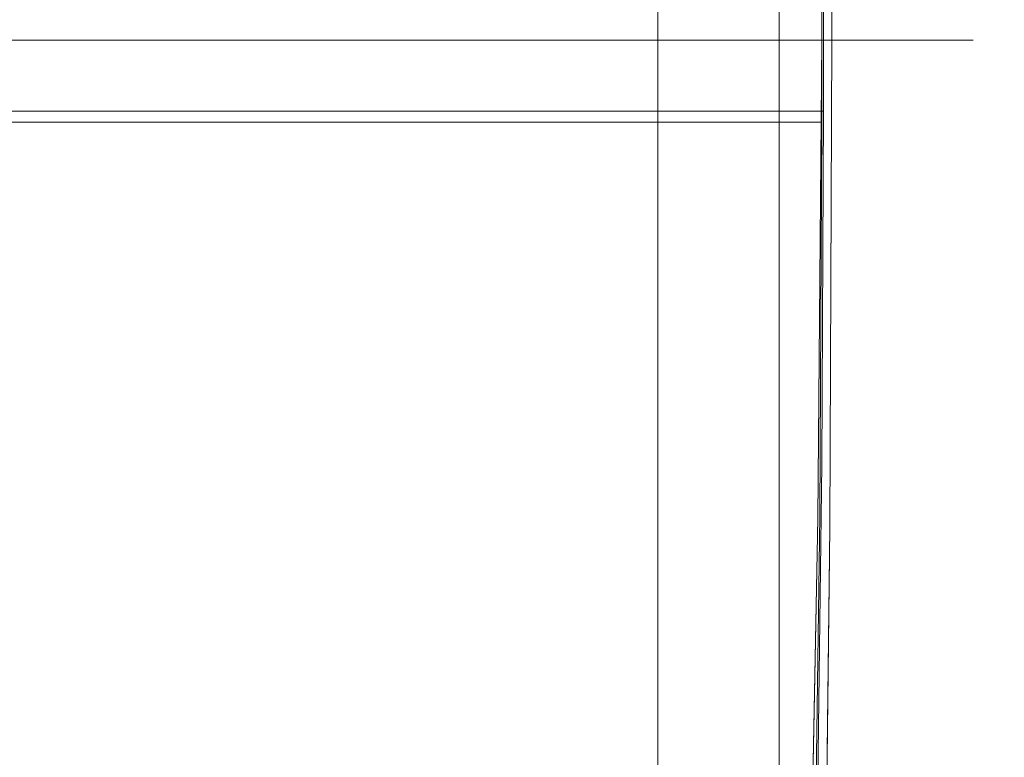
# Model space of a CAD drawing. Units: inches. Extents: x -14.2 to 15.7, y -14 to 14.4.
# Drawn here: x 12.3 to 15.6, y -9 to -6.6 of the extents above; entities that cross this region are included whole.
import ezdxf

# ---------------------------------------------------------------- set-up
doc = ezdxf.new("R2010")
doc.units = ezdxf.units.IN
doc.header["$MEASUREMENT"] = 0
doc.layers.add('SEAT-CUSHIONFABRIC', color=5, linetype='Continuous', lineweight=9)
doc.layers.add('SEAT-SEATFABRIC', color=5, linetype='Continuous', lineweight=9)

msp = doc.modelspace()

# ---------------------------------------------------------------- linework, layer by layer
at = {"layer": 'SEAT-CUSHIONFABRIC'}
for points, invisible_edges in [([(14.7327, 12.3005, 18.0535), (14.6786, 12.2749, 18.1002), (14.7008, -11.9142, 18.0831)], 14), ([(14.7466, -11.9332, 18.0384), (14.7327, 12.3005, 18.0535), (14.7008, -11.9142, 18.0831)], 3), ([(14.7795, 12.3119, 17.9948), (14.7327, 12.3005, 18.0535), (14.7466, -11.9332, 18.0384)], 14), ([(14.7795, 12.3119, 17.9948), (14.7466, -11.9332, 18.0384), (14.7858, -11.9399, 17.9847)], 13), ([(14.7858, -11.9399, 17.9847), (14.8127, 12.3035, 17.9319), (14.7795, 12.3119, 17.9948)], 13), ([(14.7858, -11.9399, 17.9847), (14.8267, -11.9271, 17.8927), (14.8127, 12.3035, 17.9319)], 14), ([(14.8341, 12.2935, 17.8642), (14.8127, 12.3035, 17.9319), (14.8267, -11.9271, 17.8927)], 14), ([(14.8429, -11.9115, 17.7938), (14.8341, 12.2935, 17.8642), (14.8267, -11.9271, 17.8927)], 3), ([(14.8429, -11.9115, 17.7938), (14.8429, 12.2822, 17.7938), (14.8341, 12.2935, 17.8642)], 12), ([(14.6509, -11.8871, 18.1184), (14.6786, 12.2749, 18.1002), (14.6202, 12.2406, 18.1348)], 13), ([(14.6786, 12.2749, 18.1002), (14.6509, -11.8871, 18.1184), (14.7008, -11.9142, 18.0831)], 13), ([(14.8429, -11.9115, 17.7938), (14.9921, -6.8632, 13.5211), (14.9921, 7.234, 13.5211), (14.8429, 12.2822, 17.7938)], 5), ([(14.6202, 12.2406, 18.1348), (14.5596, 12.2012, 18.1581), (14.5985, -11.8548, 18.1445)], 14), ([(14.6509, -11.8871, 18.1184), (14.6202, 12.2406, 18.1348), (14.5985, -11.8548, 18.1445)], 3), ([(14.5448, -11.8191, 18.1621), (14.5596, 12.2012, 18.1581), (14.4978, 12.1589, 18.1708)], 13), ([(14.5448, -11.8191, 18.1621), (14.5985, -11.8548, 18.1445), (14.5596, 12.2012, 18.1581)], 14), ([(14.4903, -11.7815, 18.1717), (14.4978, 12.1589, 18.1708), (14.4357, 12.1152, 18.1736)], 13), ([(14.4978, 12.1589, 18.1708), (14.4903, -11.7815, 18.1717), (14.5448, -11.8191, 18.1621)], 13), ([(4.8134, 12.1152, 17.8375), (4.8131, -11.7431, 17.8375), (14.4357, -11.7431, 18.1736)], 12), ([(14.4357, -11.7431, 18.1736), (14.4357, 12.1152, 18.1736), (4.8134, 12.1152, 17.8375)], 12), ([(14.4357, 12.1152, 18.1736), (14.4357, -11.7431, 18.1736), (14.4903, -11.7815, 18.1717)], 12), ([(14.9872, -8.0513, 13.6608), (-7.5329, -8.0827, 12.882), (-7.5278, -6.8632, 12.7347)], 13), ([(-7.5278, -6.8632, 12.7347), (14.9921, -6.8632, 13.5211), (14.9872, -8.0513, 13.6608)], 12), ([(14.883, -11.5782, 16.6463), (14.9921, -6.8632, 13.5211), (14.8429, -11.9115, 17.7938)], 3), ([(14.9729, -9.1743, 14.0723), (14.9921, -6.8632, 13.5211), (14.883, -11.5782, 16.6463)], 15), ([(14.9729, -9.1743, 14.0723), (14.9872, -8.0513, 13.6608), (14.9921, -6.8632, 13.5211)], 12), ([(14.9729, -9.1743, 14.0723), (-7.5329, -8.0827, 12.882), (14.9872, -8.0513, 13.6608)], 3), ([(14.9729, -9.1743, 14.0723), (-7.5481, -9.2319, 13.3154), (-7.5329, -8.0827, 12.882)], 13)]:
    msp.add_3dface(points, dxfattribs=dict(at, invisible_edges=invisible_edges))
msp.add_3dface([(-7.5278, 7.234, 12.7347), (14.9921, 7.234, 13.5211), (14.9921, -6.8632, 13.5211), (-7.5278, -6.8632, 12.7347)], dxfattribs=at)
at = {"layer": 'SEAT-SEATFABRIC'}
for points in [[(14.9862, 7.2727, 13.5174), (-9.4133, 7.2727, 12.6654), (-9.4133, -6.9006, 12.6654), (14.9862, -6.9006, 13.5174)], [(-10.1105, 7.0364, 11.6562), (15.0205, 7.0364, 12.5338), (15.0205, -6.625, 12.5338), (-10.1105, -6.625, 11.6562)], [(15.0205, -6.625, 12.5338), (14.9862, -6.625, 13.5174), (14.9862, 7.0364, 13.5174), (15.0205, 7.0364, 12.5338)]]:
    msp.add_3dface(points, dxfattribs=at)
for points, invisible_edges in [([(15.0205, -6.625, 12.5338), (15.0205, 7.0364, 12.5338), (14.9862, 7.2727, 13.5174), (14.9862, -6.9006, 13.5174)], 10), ([(15.1141, 7.0364, 13.5051), (14.9862, 7.0364, 13.5174), (14.9862, -6.625, 13.5174), (15.1141, -6.625, 13.5051)], 8), ([(15.0205, 7.0364, 12.5338), (15.1472, 7.0364, 12.555), (15.1472, -6.625, 12.555), (15.0205, -6.625, 12.5338)], 2), ([(15.2344, 7.0364, 13.4601), (15.1141, 7.0364, 13.5051), (15.1141, -6.625, 13.5051), (15.2344, -6.625, 13.4601)], 10), ([(15.1472, 7.0364, 12.555), (15.2641, 7.0364, 12.6083), (15.2641, -6.625, 12.6083), (15.1472, -6.625, 12.555)], 10), ([(15.339, 7.0364, 13.3855), (15.2344, 7.0364, 13.4601), (15.2344, -6.625, 13.4601), (15.339, -6.625, 13.3855)], 10), ([(15.2641, 7.0364, 12.6083), (15.3633, 7.0364, 12.69), (15.3633, -6.625, 12.69), (15.2641, -6.625, 12.6083)], 10), ([(15.4207, 7.0364, 13.2864), (15.339, 7.0364, 13.3855), (15.339, -6.625, 13.3855), (15.4207, -6.625, 13.2864)], 10), ([(15.3633, 7.0364, 12.69), (15.4379, 7.0364, 12.7946), (15.4379, -6.625, 12.7946), (15.3633, -6.625, 12.69)], 10), ([(15.474, 7.0364, 13.1695), (15.4207, 7.0364, 13.2864), (15.4207, -6.625, 13.2864), (15.474, -6.625, 13.1695)], 10), ([(15.4379, 7.0364, 12.7946), (15.4829, 7.0364, 12.9149), (15.4829, -6.625, 12.9149), (15.4379, -6.625, 12.7946)], 10), ([(15.4952, 7.0364, 13.0428), (15.474, 7.0364, 13.1695), (15.474, -6.625, 13.1695), (15.4952, -6.625, 13.0428)], 10), ([(15.4952, -6.625, 13.0428), (15.4829, -6.625, 12.9149), (15.4829, 7.0364, 12.9149), (15.4952, 7.0364, 13.0428)], 10), ([(-10.1105, -6.625, 11.6562), (15.0205, -6.625, 12.5338), (-9.9798, -8.2632, 11.8454)], 2), ([(-9.9798, -8.2632, 11.8454), (15.0205, -6.625, 12.5338), (15.0141, -8.2632, 12.7183)], 13), ([(14.9862, -6.625, 13.5174), (14.9731, -8.2332, 13.893), (15.1379, -7.8602, 13.7462)], 14), ([(14.9731, -8.2333, 13.893), (14.9862, -6.625, 13.5174), (15.0141, -8.2632, 12.7183)], 14), ([(14.9862, -6.9006, 13.5174), (15.0141, -8.2632, 12.7183), (15.0205, -6.625, 12.5338)], 13), ([(15.1141, -6.625, 13.5051), (14.9862, -6.625, 13.5174), (15.0205, -6.625, 12.5338), (15.3633, -6.625, 12.69)], 12), ([(15.1141, -6.625, 13.5051), (14.9862, -6.625, 13.5174), (15.1379, -7.8602, 13.7462)], 14), ([(14.9862, -6.625, 13.5174), (15.0205, -6.625, 12.5338), (15.0141, -8.2632, 12.7183)], 12), ([(15.1472, -6.625, 12.555), (14.9862, -6.625, 13.5174), (15.1141, -6.625, 13.5051), (15.2641, -6.625, 12.6083)], 5), ([(14.9862, -6.625, 13.5174), (15.1472, -6.625, 12.555), (15.0205, -6.625, 12.5338)], 1), ([(15.0173, -7.4441, 12.626), (15.1472, -6.625, 12.555), (15.1678, -8.3232, 12.7599)], 15), ([(15.0173, -7.4441, 12.626), (15.0205, -6.625, 12.5338), (15.1472, -6.625, 12.555)], 12), ([(15.3633, -6.625, 12.69), (15.0205, -6.625, 12.5338), (15.1472, -6.625, 12.555), (15.2641, -6.625, 12.6083)], 1), ([(15.339, -6.625, 13.3855), (15.2344, -6.625, 13.4601), (15.1141, -6.625, 13.5051), (15.3633, -6.625, 12.69)], 12), ([(15.2344, -6.625, 13.4601), (15.1141, -6.625, 13.5051), (15.2859, -8.209, 13.7981)], 14), ([(15.1141, -6.625, 13.5051), (15.1379, -7.8602, 13.7462), (15.2859, -8.209, 13.7981)], 15), ([(15.2641, -6.625, 12.6083), (15.1141, -6.625, 13.5051), (15.2344, -6.625, 13.4601), (15.4739, -6.625, 13.1695)], 13), ([(15.2641, -6.625, 12.6083), (15.2947, -8.1405, 12.7798), (15.1472, -6.625, 12.555)], 3), ([(15.1472, -6.625, 12.555), (15.2947, -8.1405, 12.7798), (15.1678, -8.3232, 12.7599)], 15), ([(15.2344, -6.625, 13.4601), (15.3516, -7.6784, 13.5778), (15.339, -6.625, 13.3855)], 3), ([(15.2859, -8.209, 13.7981), (15.3516, -7.6784, 13.5778), (15.2344, -6.625, 13.4601)], 15), ([(15.2344, -6.625, 13.4601), (15.339, -6.625, 13.3855), (15.4207, -6.625, 13.2864), (15.4739, -6.625, 13.1695)], 8), ([(15.4324, -8.0337, 12.8854), (15.2947, -8.1405, 12.7798), (15.2641, -6.625, 12.6083)], 15), ([(15.2641, -6.625, 12.6083), (15.3633, -6.625, 12.69), (15.4324, -8.0337, 12.8854)], 14), ([(15.2641, -6.625, 12.6083), (15.4739, -6.625, 13.1695), (15.4828, -6.625, 12.9149), (15.4378, -6.625, 12.7946)], 11), ([(15.2641, -6.625, 12.6083), (15.4378, -6.625, 12.7946), (15.3633, -6.625, 12.69)], 1), ([(15.4207, -6.625, 13.2864), (15.339, -6.625, 13.3855), (15.3633, -6.625, 12.69), (15.4829, -6.625, 12.9149)], 14), ([(15.468, -7.5499, 13.396), (15.339, -6.625, 13.3855), (15.3516, -7.6784, 13.5778)], 15), ([(15.339, -6.625, 13.3855), (15.468, -7.5499, 13.396), (15.4207, -6.625, 13.2864)], 3), ([(15.4829, -6.625, 12.9149), (15.3633, -6.625, 12.69), (15.4379, -6.625, 12.7946)], 1), ([(15.4378, -6.625, 12.7946), (15.4324, -8.0337, 12.8854), (15.3633, -6.625, 12.69)], 3), ([(15.4952, -6.625, 13.0428), (15.474, -6.625, 13.1695), (15.4207, -6.625, 13.2864), (15.4829, -6.625, 12.9149)], 4), ([(15.4207, -6.625, 13.2864), (15.468, -7.5499, 13.396), (15.4739, -6.625, 13.1695)], 3), ([(15.5309, -8.1888, 13.1025), (15.4324, -8.0337, 12.8854), (15.4378, -6.625, 12.7946)], 15), ([(15.5309, -8.1888, 13.1025), (15.4378, -6.625, 12.7946), (15.4828, -6.625, 12.9149)], 13), ([(15.468, -7.5499, 13.396), (15.534, -7.6908, 13.2428), (15.4739, -6.625, 13.1695)], 15), ([(15.4952, -6.625, 13.0428), (15.4739, -6.625, 13.1695), (15.534, -7.6908, 13.2428)], 14), ([(15.4828, -6.625, 12.9149), (15.4739, -6.625, 13.1695), (15.4952, -6.625, 13.0428)], 1), ([(15.5559, -8.1457, 13.2293), (15.4828, -6.625, 12.9149), (15.4952, -6.625, 13.0428)], 13), ([(15.4828, -6.625, 12.9149), (15.5559, -8.1457, 13.2293), (15.5309, -8.1888, 13.1025)], 15), ([(15.534, -7.6908, 13.2428), (15.5559, -8.1457, 13.2293), (15.4952, -6.625, 13.0428)], 15), ([(-9.3225, -8.0395, 12.797), (14.9862, -6.9006, 13.5174), (-9.4133, -6.9006, 12.6654)], 1), ([(-9.3225, -8.0395, 12.797), (14.9801, -8.2252, 13.6917), (14.9862, -6.9006, 13.5174)], 13), ([(15.0141, -8.2632, 12.7183), (14.9862, -6.9006, 13.5174), (14.9801, -8.2252, 13.6917)], 13), ([(15.0173, -7.4441, 12.626), (15.1678, -8.3232, 12.7599), (15.0141, -8.2632, 12.7183)], 3), ([(15.4575, -8.25, 13.6458), (15.468, -7.5499, 13.396), (15.3516, -7.6784, 13.5778)], 15), ([(15.468, -7.5499, 13.396), (15.4575, -8.25, 13.6458), (15.5291, -8.3689, 13.5525)], 15), ([(15.534, -7.6908, 13.2428), (15.468, -7.5499, 13.396), (15.5291, -8.3689, 13.5525)], 15), ([(15.2859, -8.209, 13.7981), (15.4099, -8.7593, 13.9265), (15.3516, -7.6784, 13.5778)], 15), ([(15.4575, -8.25, 13.6458), (15.3516, -7.6784, 13.5778), (15.4099, -8.7593, 13.9265)], 15), ([(15.575, -8.7029, 13.5213), (15.534, -7.6908, 13.2428), (15.5291, -8.3689, 13.5525)], 15), ([(15.5559, -8.1457, 13.2293), (15.534, -7.6908, 13.2428), (15.575, -8.7029, 13.5213)], 15), ([(15.0946, -8.9209, 14.1913), (15.1379, -7.8602, 13.7462), (14.9731, -8.2332, 13.893)], 15), ([(15.2175, -8.818, 14.0978), (15.1379, -7.8602, 13.7462), (15.0946, -8.9209, 14.1913)], 15), ([(15.2175, -8.818, 14.0978), (15.2859, -8.209, 13.7981), (15.1379, -7.8602, 13.7462)], 15), ([(-9.0543, -9.1212, 13.1851), (14.9801, -8.2252, 13.6917), (-9.3225, -8.0395, 12.797)], 3), ([(15.4324, -8.0337, 12.8854), (15.449, -9.3133, 13.2744), (15.2947, -8.1405, 12.7798)], 15), ([(15.449, -9.3133, 13.2744), (15.4324, -8.0337, 12.8854), (15.5554, -9.4377, 13.5143)], 15), ([(15.5554, -9.4377, 13.5143), (15.4324, -8.0337, 12.8854), (15.5309, -8.1888, 13.1025)], 15), ([(15.3824, -9.8217, 13.4285), (15.1678, -8.3232, 12.7599), (15.2947, -8.1405, 12.7798)], 15), ([(15.449, -9.3133, 13.2744), (15.3824, -9.8217, 13.4285), (15.2947, -8.1405, 12.7798)], 15), ([(15.5559, -8.1457, 13.2293), (15.6003, -9.3984, 13.7051), (15.5309, -8.1888, 13.1025)], 15), ([(15.6003, -9.3984, 13.7051), (15.5559, -8.1457, 13.2293), (15.575, -8.7029, 13.5213)], 15), ([(15.4099, -8.7593, 13.9265), (15.2859, -8.209, 13.7981), (15.2175, -8.818, 14.0978)], 15), ([(15.5554, -9.4377, 13.5143), (15.5309, -8.1888, 13.1025), (15.6003, -9.3984, 13.7051)], 15), ([(-9.0543, -9.1212, 13.1851), (14.9622, -9.4596, 14.2027), (14.9801, -8.2252, 13.6917)], 13), ([(14.9951, -9.8193, 13.2624), (14.9464, -9.6499, 14.6554), (14.9731, -8.2333, 13.893)], 13), ([(15.0946, -8.9209, 14.1913), (14.9731, -8.2332, 13.893), (14.9597, -8.9416, 14.2742)], 13), ([(14.9622, -9.4596, 14.2027), (14.9951, -9.8193, 13.2624), (14.9801, -8.2252, 13.6917)], 3), ([(14.9951, -9.8193, 13.2624), (14.9731, -8.2333, 13.893), (15.0141, -8.2632, 12.7183)], 3), ([(14.9801, -8.2252, 13.6917), (14.9951, -9.8193, 13.2624), (15.0141, -8.2632, 12.7183)], 13), ([(-9.5941, -9.8193, 12.4037), (-9.9798, -8.2632, 11.8454), (15.0141, -8.2632, 12.7183)], 14), ([(14.9951, -9.8193, 13.2624), (-9.5941, -9.8193, 12.4037), (15.0141, -8.2632, 12.7183)], 3), ([(15.1319, -9.822, 13.2854), (15.0046, -9.0413, 12.9903), (15.0141, -8.2632, 12.7183)], 13), ([(15.0141, -8.2632, 12.7183), (15.1678, -8.3232, 12.7599), (15.1319, -9.822, 13.2854)], 15), ([(15.533, -9.6107, 14.2288), (15.4575, -8.25, 13.6458), (15.4099, -8.7593, 13.9265)], 15), ([(15.5291, -8.3689, 13.5525), (15.4575, -8.25, 13.6458), (15.533, -9.6107, 14.2288)], 15), ([(15.1678, -8.3232, 12.7599), (15.2623, -9.8347, 13.3463), (15.1319, -9.822, 13.2854)], 15), ([(15.3824, -9.8217, 13.4285), (15.2623, -9.8347, 13.3463), (15.1678, -8.3232, 12.7599)], 15), ([(15.5291, -8.3689, 13.5525), (15.573, -9.1683, 13.831), (15.575, -8.7029, 13.5213)], 15), ([(15.5291, -8.3689, 13.5525), (15.533, -9.6107, 14.2288), (15.573, -9.1683, 13.831)], 15), ([(15.573, -9.1683, 13.831), (15.6003, -9.3984, 13.7051), (15.575, -8.7029, 13.5213)], 15), ([(15.4099, -8.7593, 13.9265), (15.2175, -8.818, 14.0978), (15.4323, -9.9308, 14.6236)], 15), ([(15.4099, -8.7593, 13.9265), (15.4323, -9.9308, 14.6236), (15.533, -9.6107, 14.2288)], 15), ([(15.2532, -9.6872, 14.6009), (15.2175, -8.818, 14.0978), (15.0946, -8.9209, 14.1913)], 15), ([(15.2175, -8.818, 14.0978), (15.2532, -9.6872, 14.6009), (15.4323, -9.9308, 14.6236)], 15), ([(14.9597, -8.9416, 14.2742), (15.1039, -9.6612, 14.6456), (15.0946, -8.9209, 14.1913)], 15), ([(15.2532, -9.6872, 14.6009), (15.0946, -8.9209, 14.1913), (15.1039, -9.6612, 14.6456)], 15), ([(14.9464, -9.6499, 14.6554), (15.1039, -9.6612, 14.6456), (14.9597, -8.9416, 14.2742)], 3)]:
    msp.add_3dface(points, dxfattribs=dict(at, invisible_edges=invisible_edges))

doc.saveas('drawing.dxf')
